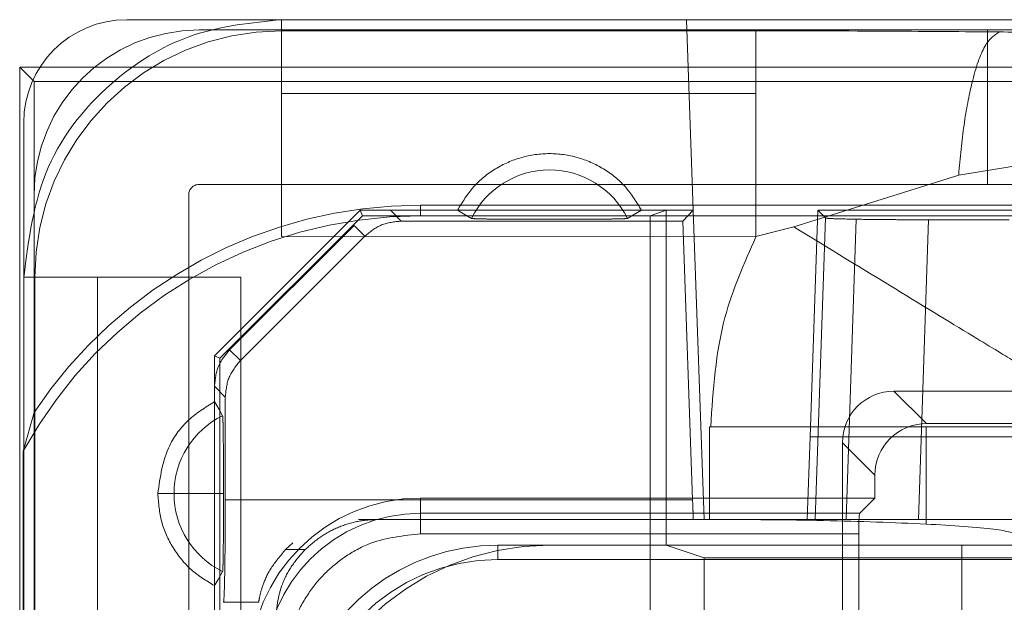
# Paper-space layout 'Sheet2' of a CAD drawing. Units: inches. Extents: x 0.1 to 16.8, y 0.1 to 10.9.
# Drawn here: x 4.6 to 4.6, y 8.3 to 8.4 of the extents above; entities that cross this region are included whole.
import ezdxf

# ---------------------------------------------------------------- set-up
doc = ezdxf.new("R2010")
doc.units = ezdxf.units.IN
doc.header["$MEASUREMENT"] = 0
doc.linetypes.add('HIDDEN', pattern=[0.07500000000000001, 0.05, -0.025])

psp = doc.layouts.new('Sheet2')

# ---------------------------------------------------------------- linework, layer by layer
at = {"color": 7, "linetype": 'HIDDEN', "lineweight": 18}
for p, q in [((4.599280785274861, 8.350223855630237), (4.604202045277159, 8.350223855630237)), ((4.604202045277159, 8.350223855200445), (4.617097742224993, 8.350223855200445)), ((4.604202045277159, 8.349872150013438), (4.604202045277159, 8.350223855200445)), ((4.617097742224993, 8.350223855200445), (4.657579313548156, 8.350223855200445)), ((4.617309727998615, 8.344154301457007), (4.617097742224993, 8.350223855200445)), ((4.601577373201371, 8.349895771640734), (4.673099682912657, 8.349895771640734)), ((4.604202045277159, 8.347872593231942), (4.604202045277159, 8.349872150013438)), ((4.604202045277159, 8.349872150013438), (4.619303732218759, 8.349872150013438)), ((4.626675798398221, 8.344974511798215), (4.626675798398221, 8.349895771640734)), ((4.595869751554497, 8.34871362950808), (4.595869751554497, 8.26905691639806)), ((4.595869751554497, 8.34871362950808), (4.67880730455953, 8.34871362950808)), ((4.59632802936935, 8.348255351693227), (4.595869751554497, 8.34871362950808)), ((4.678349026744678, 8.348255351693227), (4.59632802936935, 8.348255351693227)), ((4.59632802936935, 8.337715550488392), (4.59632802936935, 8.348255351693227)), ((4.604202045277159, 8.343314467490472), (4.604202045277159, 8.347872593231942)), ((4.619303732218759, 8.347872593231942), (4.604202045277159, 8.347872593231942)), ((4.595999945379848, 8.342021755548215), (4.595999945379848, 8.346943015735222)), ((4.630941155347368, 8.346107089629578), (4.62575791436082, 8.345275638730628)), ((4.625757914360866, 8.345275638731257), (4.6205075241502, 8.343623901107975)), ((4.601577373201371, 8.344974511798215), (4.635698108109508, 8.344974511798215)), ((4.60124928921187, 8.273124118097428), (4.60124928921187, 8.344646427808714)), ((4.606709307461125, 8.34415430182446), (4.602069499185623, 8.339514493548958)), ((4.60767109623582, 8.34415430182446), (4.606709307461125, 8.34415430182446)), ((4.606780470105075, 8.3439825000043), (4.606709307461125, 8.34415430182446)), ((4.607671096232925, 8.344154301457834), (4.60801469987126, 8.343810697821008)), ((4.60767109623582, 8.344154301457007), (4.609802345240085, 8.344154301457007)), ((4.608631178975649, 8.344318343819209), (4.608631178975649, 8.343974635458071)), ((4.608631178975649, 8.344318343819209), (4.666045877138379, 8.344318343819209)), ((4.615662112601306, 8.34415430182446), (4.609802345240085, 8.34415430182446)), ((4.615662112601306, 8.344154301463313), (4.617309727998615, 8.344154301457262)), ((4.615934073356127, 8.3439825000043), (4.616449897955369, 8.34415430182446)), ((4.616449897955369, 8.34415430182446), (4.616449897955369, 8.333491572165668)), ((4.617309727998615, 8.344154301457007), (4.616978125092447, 8.343810697821837)), ((4.617653488712525, 8.334311781873673), (4.617309727998615, 8.344154301457007)), ((4.62127803692939, 8.344154301460287), (4.621025984140347, 8.336936453763437)), ((4.62127803692939, 8.344154301460287), (4.627496008297499, 8.344154301460287)), ((4.621278036932584, 8.344154301459229), (4.621515165970837, 8.343909121848462)), ((4.606780470105075, 8.3439825000043), (4.602241301005782, 8.339443330905008)), ((4.615934073356127, 8.3439825000043), (4.606780470105075, 8.3439825000043)), ((4.608014699871318, 8.343810697821889), (4.616978125092447, 8.343810697821784)), ((4.608631178975649, 8.343974635458071), (4.666045877138379, 8.343974635458075)), ((4.615934073356127, 8.324469262454382), (4.615934073356127, 8.3439825000043)), ((4.616978125092447, 8.343810697821837), (4.617287968822434, 8.334939285656482)), ((4.621515165968775, 8.343909121847492), (4.621194683933724, 8.334311781873703)), ((4.622175999719243, 8.334311781876046), (4.622495151169724, 8.343869275396408)), ((4.624476852516564, 8.33431178187371), (4.624795455611619, 8.343852854026009)), ((4.624795455614756, 8.343852854025904), (4.627367156933654, 8.343852854025904)), ((4.602549687123291, 8.339711126463564), (4.60651111390527, 8.343673760393855)), ((4.606854717540943, 8.34333015675679), (4.606511113906438, 8.34367376039605)), ((4.620507527907686, 8.343623902134611), (4.619305378897437, 8.343314866778053)), ((4.606854717539457, 8.343330156758684), (4.602893290757478, 8.339367522828393)), ((4.619305723970071, 8.343313444028132), (4.604202045277159, 8.343314467488245)), ((4.596351650811935, 8.342021755548215), (4.595999945621647, 8.342021755548215)), ((4.595999945620662, 8.275748790331022), (4.595999945621647, 8.342021755548215)), ((4.598351207593431, 8.342021755548215), (4.596351650811935, 8.342021755548215)), ((4.596351650811935, 8.275748790331022), (4.596351650811935, 8.342021755548215)), ((4.602909333338181, 8.342021755548215), (4.598351207593431, 8.342021755548215)), ((4.598351207593431, 8.342021755548215), (4.598351207593431, 8.275748790331022)), ((4.602909333338181, 8.342021755548215), (4.602909333338181, 8.275748790331022)), ((4.602549687124181, 8.339711126467595), (4.602893290761063, 8.339367522830713)), ((4.602069499185623, 8.339514493548958), (4.602069499185623, 8.338551497441259)), ((4.602241301005782, 8.339443330905008), (4.602069499185623, 8.339514493548958)), ((4.602241301005782, 8.339443330905008), (4.602241301005782, 8.328742114143308)), ((4.602069499365085, 8.338061875518687), (4.602069499365085, 8.338551497441259)), ((4.602413103003763, 8.33820789380117), (4.60206949936688, 8.338551497439562)), ((4.623697095739193, 8.338392377335667), (4.650979960374835, 8.338392377335667)), ((4.624728744937679, 8.337360728137181), (4.623697095739193, 8.338392377335667)), ((4.602413103005505, 8.334939285653201), (4.602413103005505, 8.338207893806088)), ((4.602069499185623, 8.338061875518687), (4.602069499185623, 8.332202108156482)), ((4.595984321008187, 8.336482438135432), (4.59632802936935, 8.337715550488392)), ((4.596328029369349, 8.280383079407244), (4.596328029369349, 8.337715550488392)), ((4.617823791238445, 8.334311781873673), (4.617823791238445, 8.337257911260156)), ((4.624722504401173, 8.334163869235878), (4.624722504401173, 8.337257911256875)), ((4.624728744937679, 8.337360728137181), (4.64994831117635, 8.337360728137181)), ((4.620934328574075, 8.334311781873673), (4.621025984140347, 8.336936453763437)), ((4.621025984140347, 8.336936453763437), (4.653651071635426, 8.336936453763437)), ((4.622058923930212, 8.336754205526686), (4.622058923930212, 8.328472997235922)), ((4.622058923930212, 8.336754205526686), (4.623090573128698, 8.335722556328202)), ((4.595984321008184, 8.281616191760204), (4.595984321008187, 8.336482438135432)), ((4.623090573128698, 8.334991648733414), (4.623090573128698, 8.335722556328202)), ((4.600782599102037, 8.335131991837596), (4.600265037358362, 8.335131991837596)), ((4.602355812400082, 8.335131991837583), (4.600782599187221, 8.335131991837583)), ((4.602413103005505, 8.334939285653201), (4.617287968822434, 8.334939285653201)), ((4.608631178975649, 8.334991648733416), (4.608631178975649, 8.334508412695875)), ((4.608631178975649, 8.334991648733416), (4.623090573128698, 8.334991648733414)), ((4.622607337091161, 8.334508412695879), (4.623090573128698, 8.334991648733414)), ((4.607277595284467, 8.334311781873673), (4.606648712510007, 8.334311781873673)), ((4.607277595284704, 8.334311781873673), (4.617823791236476, 8.334311781873673)), ((4.608631178975649, 8.333853143972286), (4.608631178975649, 8.334508412695875)), ((4.608631178975649, 8.334508412695875), (4.622607337091161, 8.334508412695879)), ((4.617823791236476, 8.334311781873673), (4.656853264532407, 8.334311781873673)), ((4.622574748529455, 8.333853143972286), (4.608631178975649, 8.333853143972286)), ((4.622574748529455, 8.328644799056082), (4.622574748529455, 8.333853143972286)), ((4.604566680676021, 8.333563289326891), (4.60433451821874, 8.33335080373475)), ((4.611091808896909, 8.333033433978576), (4.611091808896909, 8.333491572165668)), ((4.612732228844415, 8.333491572165668), (4.611091808896909, 8.333491572165668)), ((4.612732228844415, 8.333491572165668), (4.661944827269612, 8.333491572165668)), ((4.616449897955369, 8.333491572165668), (4.617653488686935, 8.333090701251962)), ((4.625855588424468, 8.328570312323148), (4.625855588424468, 8.333491572165668)), ((4.60433456060255, 8.333350846125642), (4.604957337786739, 8.333350846125642)), ((4.617653488686935, 8.333090701251962), (4.657023567427093, 8.333090701251962)), ((4.617653488686935, 8.333090701251962), (4.617653488686935, 8.324469262454382)), ((4.663585247217119, 8.333033433978576), (4.611091808896909, 8.333033433978576)), ((4.602069499365085, 8.330210732047558), (4.602069499365085, 8.332202108156482)), ((4.602360826902486, 8.33167093037761), (4.603481627510754, 8.33167093037761))]:
    psp.add_line(p, q, dxfattribs=at)
at = {"color": 7, "linetype": 'HIDDEN', "lineweight": 18, "flags": 128}
for points in [[(4.610251710558983, 8.343895599432729), (4.610000021514155, 8.344040472544178), (4.609802345237132, 8.344154301460287)], [(4.615662112601962, 8.344154301460287), (4.615410513407743, 8.344009428300335), (4.615212747280111, 8.343895599432729)], [(4.602069499366725, 8.338061875518687), (4.60221437252596, 8.337810276322362), (4.602328201393956, 8.337612510197165)], [(4.602328201393956, 8.332651473481285), (4.602183328282329, 8.33239978443457), (4.602069499366725, 8.332202108159763)]]:
    psp.add_lwpolyline(points, dxfattribs=at)
at = {"color": 7, "linetype": 'HIDDEN', "lineweight": 18}
for centre, radius, start, end in [((4.599280785274861, 8.346943015735222), 0.003280839895014154, 90, 180), ((4.601577373201371, 8.344646427808714), 0.00524934383202158, 90, 180), ((4.604202045277159, 8.342021755548215), 0.00785039446522351, 90, 180), ((4.61273222891889, 8.342677923520656), 0.002763278117536519, 26.1462251191415, 153.8537748688668), ((4.601577373201371, 8.344646427808714), 0.0003280839895012377, 90, 180), ((4.608631178975649, 8.329554564291652), 0.01476377952755883, 90, 146.4426902380797), ((4.608631178975649, 8.329554564291652), 0.01442007116641975, 90, 151.2863333157348), ((4.603545877304717, 8.335131991837583), 0.002763278117537466, 116.1462251096948, 180), ((4.603545877304717, 8.335131991837583), 0.002763278117535961, 180, 243.8537748603103), ((4.608631178975649, 8.329554564291652), 0.005437084441764384, 90, 180), ((4.608631178975649, 8.329554564291652), 0.004953848404223749, 90, 180), ((4.612732228844415, 8.325289472428134), 0.008202099737534496, 90, 180), ((4.611091808896909, 8.326929892375642), 0.006561679790026531, 90, 165.5224878140723), ((4.611091808896909, 8.326929892375642), 0.00610354160293447, 90, 180)]:
    psp.add_arc(centre, radius, start, end, dxfattribs=at)
for centre, major_axis, ratio, start_param, end_param in [((4.623701595101469, 8.33674970616441), (-0.001163133601435717, 0.001163133601435717), 0.9972646886337154, 5.499156671652169, 7.067213942706474), ((4.624733244299954, 8.335718056965925), (-0.001163133601434829, 0.001163133601435717), 0.9972646886348598, 5.499156671652587, 7.067213942706281), ((4.622609136836071, 8.333853143972286), (0, 0.0006561679790024755), 0.05240777928356747, 0.05235987756225047, 1.570796326794897)]:
    psp.add_ellipse(centre, major_axis=major_axis, ratio=ratio, start_param=start_param, end_param=end_param, dxfattribs=at)
for points, knots in [([(4.595999945621647, 8.342021755548215), (4.596154583614513, 8.34322515384922), (4.596463859569385, 8.345631950211065), (4.598660038126916, 8.348327551946127), (4.601363585675349, 8.34993715706532), (4.603255723976554, 8.350128272176491), (4.604202045277159, 8.350223855200445)], [0, 0, 0, 0, 0.2795864289176803, 0.5591728020371045, 0.7795276555352035, 1, 1, 1, 1]), ([(4.619303732218759, 8.349872150013438), (4.620743444023824, 8.349868974895891), (4.623357763790549, 8.349863209316608), (4.625907278808011, 8.349842400565366), (4.627052770142316, 8.349833051240472)], [0, 0, 0, 0, 0.5507022604460503, 1, 1, 1, 1]), ([(4.627052770513882, 8.349833051118168), (4.626895250945396, 8.349731407093309), (4.626580281336905, 8.349528163908836), (4.626193824011909, 8.34837629045483), (4.625911193427251, 8.34691970554837), (4.625809004401045, 8.345823629019234), (4.62575791436082, 8.345275638730628)], [0, 0, 0, 0, 0.2798021067949255, 0.5594807101045639, 0.7797596368599188, 1, 1, 1, 1]), ([(4.627052770142316, 8.349833051240472), (4.627772294770366, 8.349827693586253), (4.629055500198985, 8.34981813870695), (4.630365642039846, 8.349816178408242), (4.630941155348353, 8.349815317296903)], [0, 0, 0, 0, 0.5607244265036337, 1, 1, 1, 1]), ([(4.608014699870006, 8.343810697821837), (4.60779773066769, 8.343788358827531), (4.607363275276251, 8.34374362761033), (4.607024371212964, 8.343468089669528), (4.606854717539298, 8.343330156758844)], [0, 0, 0, 0, 0.4994050173891366, 1, 1, 1, 1]), ([(4.615212747280111, 8.343895599433088), (4.615197776843693, 8.343893198862538), (4.615167771000144, 8.34388838730312), (4.614978212781538, 8.343881864505187), (4.61470536767895, 8.34387636182415), (4.614242927887049, 8.34387089695191), (4.613690640824752, 8.343868500017598), (4.613140155993362, 8.343867976261919), (4.612588843117839, 8.343868013415268), (4.611901680904734, 8.343867918784085), (4.611216959975921, 8.343870942449454), (4.610756945355123, 8.343876390396046), (4.610485466250283, 8.343881894323356), (4.61029588420365, 8.343888408368112), (4.610266415201448, 8.343893205651904), (4.610251710558983, 8.343895599433088)], [0, 0, 0, 0, 0.0623910848663149, 0.1250529429531023, 0.186602033162151, 0.2502051383145438, 0.3756721557201474, 0.4384093047012767, 0.5008064388143849, 0.6258891792784309, 0.7503656650830864, 0.8135744766734884, 0.8753587085538288, 0.9378056435515882, 1, 1, 1, 1]), ([(4.622495151169788, 8.343869275396406), (4.62222072554059, 8.343875101306498), (4.621669149036686, 8.343886810982196), (4.621566662447668, 8.343901660436186), (4.621515165968773, 8.343909121847492)], [0, 0, 0, 0, 0.4975295852089163, 0.9999999999999999, 0.9999999999999999, 0.9999999999999999, 0.9999999999999999]), ([(4.624795455614756, 8.343852854025904), (4.624565873033927, 8.343853145576631), (4.624118389977143, 8.343853713842785), (4.62329887115852, 8.34385838947667), (4.622810827949803, 8.343864999738054), (4.622495151169135, 8.343869275396427)], [0, 0, 0, 0, 0.2711971972708017, 0.5285947670220035, 0.9999999999999999, 0.9999999999999999, 0.9999999999999999, 0.9999999999999999]), ([(4.62050752331981, 8.343623890193884), (4.621626284059122, 8.342942083716267), (4.62386380365858, 8.341578471906255), (4.626312173929312, 8.340086361342413), (4.627803311219897, 8.339177617380022), (4.628028781206106, 8.33904020918095), (4.628141533742381, 8.338971494390078)], [0, 0, 0, 0, 0.2796996259561705, 0.5593987821043986, 0.7796651091371073, 0.9999999999999999, 0.9999999999999999, 0.9999999999999999, 0.9999999999999999]), ([(4.617864832725977, 8.337257870426823), (4.617941209706718, 8.338436748471151), (4.61807762280915, 8.340542283540183), (4.618930408510947, 8.342466559908942), (4.619305723970071, 8.343313444029185)], [0, 0, 0, 0, 0.5598947562873822, 1, 1, 1, 1]), ([(4.602069499365085, 8.338551497441259), (4.602091820094487, 8.338768381001746), (4.602136514694873, 8.339202664482883), (4.602411853855006, 8.339541504843696), (4.602549687123287, 8.33971112646357)], [0, 0, 0, 0, 0.4994055033303909, 0.9999999999999999, 0.9999999999999999, 0.9999999999999999, 0.9999999999999999]), ([(4.602893290757473, 8.339367522828399), (4.602755753336599, 8.339198354589636), (4.602480344671144, 8.33885960751572), (4.602435534998699, 8.338425307181566), (4.602413103005505, 8.338207893806088)], [0, 0, 0, 0, 0.4993939484281605, 0.9999999999999999, 0.9999999999999999, 0.9999999999999999, 0.9999999999999999]), ([(4.602069499365085, 8.338061875521968), (4.601782790486536, 8.337882392645477), (4.60120936779023, 8.3375234238005), (4.600464152371847, 8.336530674018766), (4.600340456244027, 8.335661767443831), (4.600265038249272, 8.335131991834304)], [0, 0, 0, 0, 0.2807253516037723, 0.5614555393355929, 1, 1, 1, 1]), ([(4.602328201393925, 8.337612510197165), (4.602330597558249, 8.33759758995964), (4.602335402133362, 8.337567673229326), (4.602341917119094, 8.337378593683038), (4.602347417580729, 8.337106492413517), (4.602352884688915, 8.336645108342939), (4.602355289138655, 8.336093970558798), (4.602355744011194, 8.335630231574974), (4.602355798618342, 8.335355158945235), (4.60235580709402, 8.335217912879331), (4.602355812400105, 8.335131991837583)], [0, 0, 0, 0, 0.1245491391315116, 0.2497348316371238, 0.3726645005387809, 0.4996523161465982, 0.7502423917653264, 0.8753515602507409, 0.9219655315820838, 1, 1, 1, 1]), ([(4.602355812400105, 8.335131991837583), (4.602355832991408, 8.334856162366107), (4.602355874095974, 8.334305548775415), (4.602352885229635, 8.333619786352454), (4.602347444715406, 8.333159070259452), (4.602341947400693, 8.332886779562523), (4.602335422621437, 8.33269590379149), (4.602330604800723, 8.332666261010052), (4.602328201393925, 8.332651473481285)], [0, 0, 0, 0, 0.2504519895284573, 0.499954803639211, 0.6262062741495726, 0.7496573363851639, 0.8751146430853566, 1, 1, 1, 1]), ([(4.602360826902492, 8.33167093037761), (4.602367730977076, 8.331748455411038), (4.60238151344809, 8.331903217140944), (4.602398687648056, 8.332660626578654), (4.602410756937148, 8.333706315781962), (4.602412324588066, 8.33453019114183), (4.60241310300361, 8.334939285653201)], [0, 0, 0, 0, 0.2468331724981535, 0.4927483044445368, 0.7481246622442378, 1, 1, 1, 1]), ([(4.617287968822434, 8.334939285656482), (4.617292144802855, 8.33482131668274), (4.617299601866216, 8.334610659059159), (4.617307477183098, 8.334403104976074), (4.617310942296187, 8.334311781873673)], [0, 0, 0, 0, 0.5600033444631863, 0.9999999999999999, 0.9999999999999999, 0.9999999999999999, 0.9999999999999999]), ([(4.624722504401085, 8.334163869235878), (4.623681840894316, 8.334207001469933), (4.621654420160112, 8.334291031692063), (4.619077831584057, 8.334304988846872), (4.617823791237789, 8.334311781873673)], [0, 0, 0, 0, 0.5132943000980279, 1, 1, 1, 1]), ([(4.621194683933761, 8.334311781873703), (4.621243275342882, 8.334311842496687), (4.621343238182425, 8.334311967211027), (4.621893313244129, 8.334311844789244), (4.622175999719306, 8.334311781876043)], [0, 0, 0, 0, 0.4860947262346427, 0.9999999999999999, 0.9999999999999999, 0.9999999999999999, 0.9999999999999999]), ([(4.627664811762024, 8.333804959659107), (4.627511153068489, 8.333872363019694), (4.627203934588032, 8.334007126354855), (4.625549470245487, 8.334111632823888), (4.624722504395216, 8.334163869235878)], [0, 0, 0, 0, 0.5001609711335963, 1, 1, 1, 1]), ([(4.608631178975649, 8.333853143972286), (4.608090620060478, 8.333795405147747), (4.6072556533689, 8.333706219688128), (4.606253927779372, 8.333170873044207), (4.605569799740792, 8.332615118177479), (4.605014548024587, 8.331931298798484), (4.604479443270517, 8.330929507832677), (4.604390331326625, 8.330095126365789), (4.604332599295017, 8.329554564291652)], [0, 0, 0, 0, 0.2394429489631469, 0.3698521683885321, 0.5000001176489828, 0.6304092193088964, 0.7605570510368563, 1, 1, 1, 1]), ([(4.60433451821874, 8.33335080373475), (4.604165879654656, 8.333151954223796), (4.60383318444897, 8.332759657958071), (4.603597760384077, 8.332207800364039), (4.60349317969663, 8.331808859384436), (4.603485480290812, 8.331716931198851), (4.603481627511711, 8.33167093037742)], [0, 0, 0, 0, 0.2534038305626409, 0.4999226599735753, 0.7497615309870282, 1, 1, 1, 1]), ([(4.603996255661897, 8.331030942008189), (4.604042089008519, 8.331448261394804), (4.604111913931324, 8.33208402762404), (4.604517055273307, 8.33285272238287), (4.604809281473531, 8.333183339212201), (4.604957337787048, 8.333350846126022)], [0, 0, 0, 0, 0.4851976653046695, 0.7391755571324364, 1, 1, 1, 1])]:
    psp.add_open_spline(points, degree=3, knots=knots, dxfattribs=at)
for points in [[(4.619303732218759, 8.347872593232022), (4.619303732218759, 8.348158677713263), (4.619303732218759, 8.348730846675748), (4.619303732218759, 8.349340905150504), (4.61930373221876, 8.349758693887319), (4.619303732218759, 8.34983433130487), (4.619303732218759, 8.349872150013645)], [(4.619305723970071, 8.343313444029185), (4.619305677368284, 8.343733614379806), (4.619305584164707, 8.344573955081048), (4.619305444359344, 8.345785184671561), (4.619305304553979, 8.346917555241498), (4.619305211350403, 8.347554247235154), (4.619305164748615, 8.347872593231981)], [(4.615662112601031, 8.34415430145687), (4.615504671232106, 8.344412958736656), (4.615189788494257, 8.34493027329623), (4.614472025367176, 8.345505791089064), (4.613638405188261, 8.345875310352488), (4.612732228919713, 8.346000489897929), (4.611826052651104, 8.345875310352936), (4.610992432472005, 8.345505791089925), (4.61027466934464, 8.344930273297447), (4.609959786606534, 8.344412958738028), (4.609802345237481, 8.34415430145832)], [(4.624722504401085, 8.337257911256875), (4.624243036231126, 8.337257911256875), (4.62328409989121, 8.337257911256875), (4.621571033097863, 8.337257911256875), (4.619735653745481, 8.337257911256875), (4.61846107874079, 8.337257911256875), (4.617823791238445, 8.337257911256875)], [(4.627664824537757, 8.33725771256265), (4.627618189787749, 8.337257919904896), (4.627524920287732, 8.33725833458939), (4.626916632275801, 8.337258956616127), (4.626011490173935, 8.337259578642866), (4.62515216653596, 8.33725999332736), (4.624722504716972, 8.337260200669606)], [(4.600265037443493, 8.335131991837583), (4.600289129538461, 8.334829933081707), (4.600337313728398, 8.334225815569955), (4.600720990201412, 8.333392195391713), (4.601292782411393, 8.332674432264964), (4.601810593714331, 8.332359549526922), (4.6020694993658, 8.332202108157901)], [(4.604957337786795, 8.33335084612585), (4.605117842822487, 8.333494173648834), (4.605438852893872, 8.333780828694806), (4.60601488599831, 8.33407900305266), (4.606633063659232, 8.334275415951918), (4.607062751411734, 8.334299659899756), (4.607277595287985, 8.334311781873673)]]:
    psp.add_open_spline(points, degree=3, dxfattribs=at)

doc.saveas('drawing.dxf')
